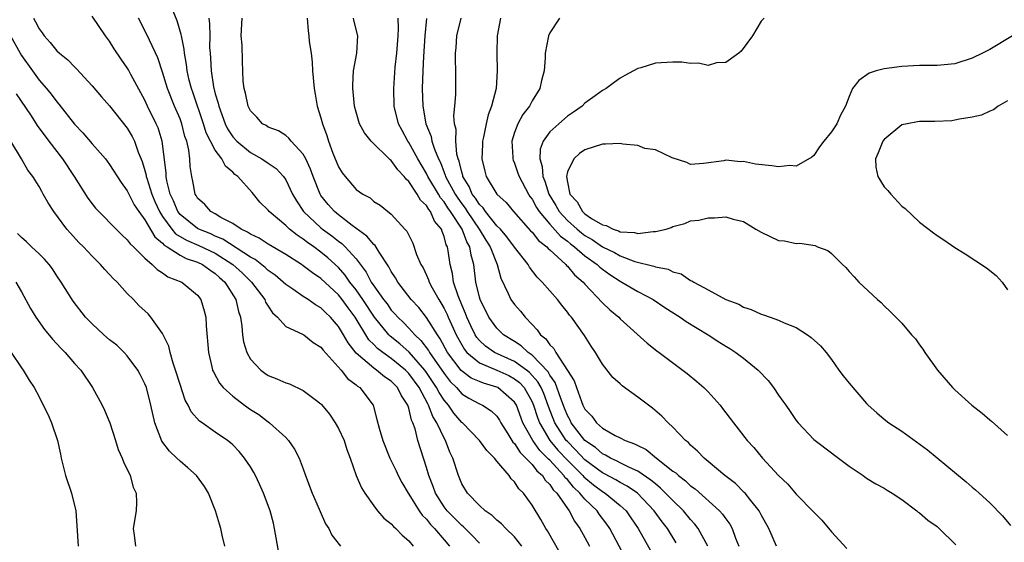
# Model space of a CAD drawing. Units: inches. Extents: x 2523000 to 2526000, y 1539000 to 1542000.
# Drawn here: x 2525123 to 2525235, y 1539733 to 1539793 of the extents above; entities that cross this region are included whole.
import ezdxf

# ---------------------------------------------------------------- set-up
doc = ezdxf.new("R2010")
doc.units = ezdxf.units.IN
doc.header["$MEASUREMENT"] = 0
doc.layers.add('LD25231539_2ft', color=115, linetype='Continuous')

msp = doc.modelspace()

# ---------------------------------------------------------------- linework, layer by layer
at = {"layer": 'LD25231539_2ft'}
for points, elevation in [([(2525184.19, 1539732.19), (2525182.73, 1539734.73), (2525182.55, 1539735), (2525182, 1539736), (2525181, 1539737.63), (2525180.02, 1539739), (2525179.49, 1539739.49), (2525179, 1539740.28), (2525178.63, 1539740.63), (2525178.39, 1539741), (2525177, 1539742.63), (2525176.71, 1539743), (2525175.85, 1539743.85), (2525175.03, 1539745), (2525173.07, 1539747), (2525173, 1539747.05), (2525172.1, 1539748.1), (2525171.48, 1539749), (2525171, 1539749.56), (2525170.43, 1539750.43), (2525170.15, 1539751), (2525169, 1539752.73), (2525168.8, 1539753), (2525167.04, 1539755.04), (2525165.97, 1539755.97), (2525164.86, 1539756.86), (2525164.73, 1539757), (2525163.09, 1539759), (2525161.77, 1539761), (2525161, 1539762.1), (2525160.29, 1539763), (2525159.77, 1539763.77), (2525159, 1539764.64), (2525157.77, 1539765.77), (2525157, 1539766.4), (2525156.19, 1539767), (2525155.49, 1539767.49), (2525155, 1539767.88), (2525154.31, 1539768.31), (2525153.45, 1539769), (2525153, 1539769.43), (2525151.13, 1539771), (2525151, 1539771.18), (2525150.08, 1539772.08), (2525149.35, 1539773), (2525149.18, 1539773.18), (2525147.57, 1539775), (2525147.23, 1539775.23), (2525147, 1539775.47), (2525146.16, 1539776.16), (2525145.74, 1539777), (2525145, 1539777.97), (2525143.97, 1539779.97), (2525143.65, 1539781), (2525142.48, 1539784.48), (2525142.29, 1539785), (2525142.05, 1539785.95), (2525141.81, 1539787), (2525141.74, 1539787.74), (2525141.52, 1539789), (2525141.48, 1539789.48), (2525141.16, 1539791), (2525141.14, 1539791.14), (2525140.68, 1539792.68), (2525140.2, 1539793.8)], 8462), ([(2525124.34, 1539793), (2525124.58, 1539792.58), (2525125, 1539791.78), (2525125.34, 1539791.34), (2525125.57, 1539791), (2525126.24, 1539790.24), (2525127, 1539789.27), (2525127.29, 1539789), (2525128.24, 1539788.24), (2525129, 1539787.45), (2525129.24, 1539787.24), (2525131, 1539785.31), (2525132.06, 1539784.06), (2525133, 1539783.01), (2525135, 1539780.49), (2525135.55, 1539779.55), (2525135.81, 1539779), (2525136.24, 1539777.76), (2525136.69, 1539776.69), (2525137, 1539775.68), (2525137.14, 1539775.14), (2525137.16, 1539775), (2525137.21, 1539774.79), (2525137.78, 1539773), (2525138.14, 1539772.14), (2525138.66, 1539771), (2525139, 1539770.46), (2525140.07, 1539769), (2525140.49, 1539768.49), (2525141.75, 1539767.75), (2525143.15, 1539767.15), (2525145, 1539766.27), (2525147, 1539765), (2525148.04, 1539764.04), (2525149.12, 1539763), (2525150.62, 1539761), (2525150.72, 1539760.72), (2525151, 1539760.24), (2525151.49, 1539759.49), (2525152.07, 1539759), (2525153, 1539757.96), (2525154.92, 1539757.08), (2525155.05, 1539757), (2525156.13, 1539756.13), (2525157, 1539755.61), (2525157.25, 1539755.25), (2525159.3, 1539753), (2525160.04, 1539752.04), (2525161, 1539751.32), (2525161.16, 1539751.16), (2525161.42, 1539751), (2525162.92, 1539749), (2525163.37, 1539747.37), (2525163.61, 1539746.39), (2525164.02, 1539745), (2525164.82, 1539743), (2525165.54, 1539741.54), (2525165.79, 1539741), (2525166.21, 1539740.21), (2525166.92, 1539739), (2525167, 1539738.9), (2525168.16, 1539737), (2525168.51, 1539736.51), (2525169, 1539736.04), (2525169.45, 1539735.45), (2525169.9, 1539735), (2525171, 1539733.7), (2525171.61, 1539733)], 8456), ([(2525175, 1539733.34), (2525174.2, 1539734.2), (2525173.19, 1539735.19), (2525173, 1539735.33), (2525172.18, 1539736.18), (2525171.36, 1539737), (2525171, 1539737.46), (2525170.01, 1539739), (2525169.75, 1539739.75), (2525169.25, 1539741), (2525169, 1539741.93), (2525168.02, 1539745), (2525167.7, 1539746.3), (2525167.45, 1539747), (2525167.3, 1539747.3), (2525167, 1539748.65), (2525166.91, 1539748.91), (2525166.89, 1539749), (2525166.13, 1539750.13), (2525165.72, 1539751), (2525165, 1539751.73), (2525164.24, 1539752.24), (2525163.33, 1539753), (2525163, 1539753.22), (2525161, 1539754.93), (2525160.08, 1539756.08), (2525159.58, 1539757), (2525159, 1539757.96), (2525158.1, 1539759), (2525157.52, 1539759.52), (2525157, 1539760.06), (2525156.4, 1539760.4), (2525155.55, 1539761), (2525155, 1539761.36), (2525153.82, 1539762.18), (2525153, 1539762.73), (2525152.72, 1539763), (2525151.79, 1539763.79), (2525151, 1539764.33), (2525150.66, 1539764.66), (2525149.55, 1539765.55), (2525149, 1539765.82), (2525145.87, 1539767.87), (2525145, 1539768.23), (2525144.48, 1539768.48), (2525143.14, 1539769), (2525143, 1539769.08), (2525141, 1539770.67), (2525140.75, 1539771), (2525140.24, 1539772.24), (2525139.89, 1539773), (2525139.5, 1539774.5), (2525139.42, 1539775), (2525139.41, 1539775.41), (2525138.98, 1539779), (2525138.51, 1539780.51), (2525138.3, 1539781), (2525137.31, 1539783), (2525137, 1539783.69), (2525135.42, 1539786.58), (2525135.13, 1539787.13), (2525135, 1539787.36), (2525134.32, 1539788.32), (2525133.52, 1539789.52), (2525133, 1539790.39), (2525132.53, 1539791), (2525131, 1539793.23)], 8458), ([(2525179.81, 1539733), (2525179, 1539734.04), (2525178.02, 1539735), (2525177.53, 1539735.53), (2525177, 1539735.94), (2525176.46, 1539736.46), (2525175.65, 1539737), (2525175, 1539737.6), (2525173.66, 1539739), (2525173, 1539740.08), (2525172.62, 1539741), (2525172, 1539743), (2525171.66, 1539743.66), (2525171.15, 1539745), (2525171, 1539745.24), (2525170.17, 1539747), (2525169.72, 1539747.72), (2525169.24, 1539749), (2525169.14, 1539749.14), (2525168.16, 1539751), (2525167, 1539752.62), (2525166.63, 1539753), (2525165, 1539754.32), (2525164.04, 1539755), (2525163.44, 1539755.44), (2525163, 1539755.92), (2525162.45, 1539756.45), (2525160.9, 1539759), (2525160.08, 1539760.08), (2525159.43, 1539761), (2525159, 1539761.55), (2525157, 1539763.42), (2525156.04, 1539764.04), (2525155, 1539764.85), (2525154.78, 1539765), (2525153, 1539766.13), (2525151, 1539767.31), (2525150, 1539768), (2525149, 1539768.44), (2525148.68, 1539768.68), (2525147.94, 1539769), (2525147, 1539769.64), (2525145.65, 1539770.35), (2525145, 1539770.75), (2525144.51, 1539771), (2525143.8, 1539771.8), (2525143, 1539772.54), (2525142.84, 1539772.84), (2525142.72, 1539773), (2525142.45, 1539774.45), (2525142.32, 1539775), (2525142.14, 1539776.14), (2525142.11, 1539777), (2525142.01, 1539777.99), (2525141.76, 1539779), (2525141.56, 1539779.56), (2525141.21, 1539781), (2525141, 1539781.56), (2525140.38, 1539783), (2525139.56, 1539785), (2525139, 1539786.87), (2525138.48, 1539788.48), (2525137.52, 1539790.48), (2525137.2, 1539791.2), (2525136.27, 1539793)], 8460), ([(2525144.26, 1539793), (2525144.35, 1539792.35), (2525144.37, 1539791), (2525144.36, 1539789.64), (2525144.41, 1539789), (2525144.46, 1539788.46), (2525144.52, 1539787), (2525144.81, 1539785.19), (2525145, 1539784.41), (2525145.33, 1539783.33), (2525145.39, 1539783), (2525146.11, 1539781), (2525146.4, 1539780.4), (2525147, 1539779.5), (2525147.45, 1539779), (2525149, 1539777.74), (2525150.29, 1539777), (2525151, 1539776.51), (2525151.91, 1539775.91), (2525152.75, 1539775), (2525153, 1539774.63), (2525153.77, 1539773), (2525154.22, 1539772.22), (2525155.02, 1539771), (2525157, 1539769.16), (2525157.2, 1539769), (2525158.25, 1539768.25), (2525159, 1539767.64), (2525159.38, 1539767.38), (2525159.76, 1539767), (2525161, 1539765.62), (2525162.14, 1539764.14), (2525162.71, 1539763), (2525163, 1539762.56), (2525164.12, 1539761), (2525164.51, 1539760.51), (2525165, 1539759.81), (2525165.4, 1539759.4), (2525165.73, 1539759), (2525166.39, 1539758.39), (2525167, 1539757.76), (2525167.68, 1539757), (2525168.37, 1539756.37), (2525169.23, 1539755.23), (2525169.35, 1539755), (2525171, 1539752.59), (2525171.7, 1539751.7), (2525172.4, 1539751), (2525173, 1539750.31), (2525173.8, 1539749.8), (2525175, 1539749.16), (2525175.35, 1539749), (2525176.36, 1539748.36), (2525177, 1539747.74), (2525177.3, 1539747.3), (2525177.46, 1539747), (2525178.25, 1539745.75), (2525178.81, 1539744.81), (2525179, 1539744.64), (2525179.62, 1539743.62), (2525180.29, 1539743), (2525181, 1539742.25), (2525181.53, 1539741.53), (2525182.17, 1539741), (2525182.48, 1539740.48), (2525183, 1539740), (2525183.39, 1539739.39), (2525183.8, 1539739), (2525185, 1539737.26), (2525185.21, 1539737), (2525185.81, 1539735.81), (2525186.43, 1539735), (2525187, 1539733.98), (2525187.52, 1539733)], 8464), ([(2525191.6, 1539731.6), (2525189.83, 1539735), (2525189.49, 1539735.49), (2525188.63, 1539736.63), (2525188.39, 1539737), (2525187, 1539738.32), (2525186.43, 1539739), (2525185.68, 1539739.68), (2525185, 1539740.54), (2525184.76, 1539740.76), (2525184.61, 1539741), (2525183, 1539742.75), (2525182.86, 1539742.86), (2525182.76, 1539743), (2525181.87, 1539743.87), (2525181.06, 1539745), (2525179.94, 1539747), (2525179.21, 1539749), (2525179, 1539749.35), (2525177.11, 1539751), (2525177, 1539751.05), (2525175.49, 1539751.49), (2525175, 1539751.68), (2525174.09, 1539752.09), (2525172.95, 1539752.95), (2525171.4, 1539755), (2525170.56, 1539756.56), (2525170.23, 1539757), (2525169, 1539758.98), (2525168.11, 1539760.11), (2525167.27, 1539761), (2525165.74, 1539763), (2525165.47, 1539763.47), (2525165, 1539764.2), (2525164.73, 1539764.73), (2525163.61, 1539766.39), (2525163.15, 1539767.15), (2525163, 1539767.26), (2525162.22, 1539768.22), (2525160.57, 1539769.43), (2525159, 1539770.64), (2525158.55, 1539771), (2525157.82, 1539771.82), (2525157, 1539772.85), (2525156.9, 1539773), (2525156.12, 1539775), (2525155.83, 1539775.83), (2525155.29, 1539777), (2525155, 1539777.55), (2525153.62, 1539779), (2525153.35, 1539779.35), (2525153, 1539779.64), (2525152.18, 1539780.18), (2525151, 1539780.62), (2525150.78, 1539780.78), (2525150.38, 1539781), (2525149.74, 1539781.74), (2525149, 1539782.46), (2525148.74, 1539783), (2525148.45, 1539784.45), (2525148.28, 1539785), (2525148.17, 1539785.83), (2525148.1, 1539788.1), (2525148.07, 1539789.93), (2525147.96, 1539791), (2525148.07, 1539793)], 8466), ([(2525155.44, 1539793), (2525155.56, 1539791.56), (2525155.63, 1539791), (2525155.67, 1539790.33), (2525155.88, 1539789), (2525156, 1539788), (2525156.05, 1539787), (2525156.22, 1539785), (2525156.35, 1539784.35), (2525156.59, 1539783), (2525157, 1539781.68), (2525157.17, 1539781), (2525157.66, 1539779.66), (2525157.85, 1539779), (2525158.36, 1539777.64), (2525159, 1539776.08), (2525159.42, 1539775.42), (2525159.75, 1539775), (2525161, 1539773.52), (2525161.75, 1539773), (2525162.58, 1539772.58), (2525163, 1539772.17), (2525163.73, 1539771.73), (2525165, 1539770.7), (2525166.54, 1539769), (2525166.77, 1539768.77), (2525167.43, 1539767.43), (2525167.88, 1539766.12), (2525168.37, 1539765), (2525168.6, 1539764.6), (2525169, 1539763.78), (2525169.24, 1539763.24), (2525169.31, 1539763), (2525169.65, 1539762.35), (2525170.4, 1539761), (2525170.64, 1539760.64), (2525171, 1539759.99), (2525171.33, 1539759.33), (2525171.46, 1539759), (2525171.82, 1539758.18), (2525172.36, 1539757), (2525173, 1539755.85), (2525173.32, 1539755.32), (2525173.59, 1539755), (2525175, 1539753.81), (2525177, 1539752.98), (2525178.36, 1539752.36), (2525179, 1539752.01), (2525179.57, 1539751.57), (2525180.09, 1539751), (2525181, 1539749.4), (2525181.17, 1539749), (2525181.6, 1539747.6), (2525181.83, 1539747), (2525183.01, 1539745), (2525183.91, 1539743.91), (2525185, 1539742.76), (2525186.75, 1539741), (2525186.86, 1539740.86), (2525187.95, 1539739.95), (2525189, 1539739.18), (2525189.31, 1539739), (2525191, 1539737.62), (2525191.67, 1539737), (2525192.22, 1539736.22), (2525193.03, 1539735), (2525195.27, 1539731)], 8468), ([(2525197.35, 1539733.35), (2525196.36, 1539735), (2525195.76, 1539735.76), (2525194.87, 1539737), (2525192.95, 1539739), (2525191.8, 1539739.8), (2525191, 1539740.22), (2525190.52, 1539740.52), (2525189.21, 1539741.21), (2525189, 1539741.3), (2525187, 1539742.81), (2525185.94, 1539743.94), (2525185, 1539744.86), (2525184.87, 1539745), (2525183.58, 1539747), (2525182.86, 1539748.86), (2525182.32, 1539750.32), (2525182.02, 1539751), (2525181.66, 1539751.66), (2525180.71, 1539752.71), (2525180.34, 1539753), (2525179, 1539753.97), (2525176.72, 1539755), (2525175.71, 1539755.71), (2525175, 1539756.37), (2525174.71, 1539756.71), (2525174.54, 1539757), (2525174.03, 1539758.03), (2525173.58, 1539759), (2525173.43, 1539759.43), (2525173, 1539760.4), (2525172.58, 1539761.42), (2525172.08, 1539763), (2525171.96, 1539763.96), (2525171.67, 1539765), (2525171.45, 1539766.55), (2525171.37, 1539767), (2525171.24, 1539767.24), (2525171, 1539768.19), (2525170.76, 1539768.76), (2525170.7, 1539769), (2525169.92, 1539769.92), (2525169.46, 1539771), (2525169.25, 1539771.25), (2525169, 1539771.69), (2525168.31, 1539772.31), (2525167.94, 1539773), (2525167, 1539774.41), (2525166.68, 1539774.68), (2525166.46, 1539775), (2525165.74, 1539775.74), (2525165, 1539776.8), (2525164.88, 1539776.88), (2525162.7, 1539779), (2525161.94, 1539779.94), (2525161.4, 1539781), (2525161, 1539782.32), (2525160.83, 1539783), (2525160.66, 1539784.66), (2525160.61, 1539785), (2525160.61, 1539785.39), (2525160.72, 1539787), (2525161.08, 1539789), (2525161.19, 1539791), (2525160.76, 1539792.76), (2525160.71, 1539793)], 8470), ([(2525200.97, 1539732.97), (2525199.87, 1539735), (2525199.49, 1539735.49), (2525199, 1539736.01), (2525198.2, 1539737), (2525197, 1539738.16), (2525195.59, 1539739.59), (2525195, 1539740.05), (2525194.5, 1539740.5), (2525193, 1539741.52), (2525192.07, 1539741.93), (2525191, 1539742.47), (2525190.66, 1539742.66), (2525189.91, 1539743), (2525189.34, 1539743.34), (2525189, 1539743.49), (2525188.2, 1539744.2), (2525187, 1539745.01), (2525185.45, 1539747), (2525185.31, 1539747.31), (2525185, 1539747.85), (2525184.66, 1539748.66), (2525184.24, 1539749.76), (2525183.6, 1539751.6), (2525183, 1539752.42), (2525182.8, 1539752.8), (2525181, 1539754.68), (2525180.53, 1539755), (2525179.75, 1539755.75), (2525179, 1539756.23), (2525177.75, 1539757), (2525177, 1539757.74), (2525176.08, 1539759), (2525175.08, 1539761), (2525175, 1539761.29), (2525174.62, 1539763), (2525174.38, 1539765), (2525174.06, 1539766.06), (2525173.93, 1539767), (2525173.58, 1539767.58), (2525173.04, 1539769), (2525171.74, 1539771), (2525171.43, 1539771.43), (2525171, 1539772.12), (2525170.59, 1539772.59), (2525170.35, 1539773), (2525169.16, 1539775), (2525169, 1539775.34), (2525168.02, 1539777), (2525167, 1539778.86), (2525166.89, 1539779), (2525166.22, 1539780.22), (2525165.83, 1539781), (2525165.34, 1539783), (2525165.27, 1539785), (2525165.44, 1539787.44), (2525165.62, 1539789), (2525165.77, 1539791), (2525165.81, 1539791.81), (2525165.78, 1539793)], 8472), ([(2525169, 1539792.95), (2525168.8, 1539791), (2525168.64, 1539788.64), (2525168.57, 1539787), (2525168.51, 1539785), (2525168.57, 1539783), (2525168.93, 1539781), (2525169.53, 1539779.53), (2525169.62, 1539779), (2525169.89, 1539778.11), (2525170.35, 1539777), (2525170.57, 1539776.57), (2525171, 1539775.44), (2525171.13, 1539775.13), (2525171.16, 1539775), (2525172.24, 1539773), (2525172.54, 1539772.54), (2525173, 1539771.88), (2525173.39, 1539771.39), (2525173.63, 1539771), (2525174.99, 1539769), (2525175.75, 1539767.75), (2525176.24, 1539767), (2525177.01, 1539765), (2525177.43, 1539763.43), (2525178.29, 1539761.71), (2525178.59, 1539761), (2525179, 1539760.44), (2525179.68, 1539759.68), (2525180.2, 1539759), (2525181, 1539758.16), (2525181.58, 1539757.58), (2525181.94, 1539757), (2525182.54, 1539756.54), (2525183, 1539755.86), (2525183.45, 1539755.45), (2525183.68, 1539755), (2525185, 1539752.95), (2525185.78, 1539751.78), (2525186.02, 1539751), (2525186.59, 1539749.41), (2525186.77, 1539749), (2525187, 1539748.54), (2525187.77, 1539747.77), (2525188.31, 1539747), (2525189, 1539746.4), (2525190.43, 1539745.57), (2525191, 1539745.3), (2525191.55, 1539745), (2525192.62, 1539744.62), (2525193, 1539744.41), (2525193.95, 1539743.95), (2525195.11, 1539743), (2525197, 1539741.52), (2525197.31, 1539741.31), (2525197.62, 1539741), (2525198.42, 1539740.42), (2525199, 1539739.84), (2525199.5, 1539739.5), (2525202.28, 1539737), (2525202.63, 1539736.63), (2525203, 1539736.08), (2525203.47, 1539735.47), (2525203.72, 1539735), (2525204.11, 1539733.89), (2525204.47, 1539733)], 8474), ([(2525208.74, 1539733), (2525207.88, 1539735), (2525207, 1539736.55), (2525206.85, 1539736.86), (2525206.77, 1539737), (2525205.83, 1539738.17), (2525205.19, 1539739), (2525205.1, 1539739.1), (2525204.09, 1539740.09), (2525202.9, 1539741), (2525201, 1539742.62), (2525200.53, 1539743), (2525199.79, 1539743.79), (2525199, 1539744.47), (2525198.75, 1539744.75), (2525198.42, 1539745), (2525197, 1539746.51), (2525196.46, 1539747), (2525195.74, 1539747.74), (2525194.66, 1539748.66), (2525194.2, 1539749), (2525193, 1539749.93), (2525191.22, 1539751.21), (2525191, 1539751.42), (2525190.16, 1539752.16), (2525189, 1539753.68), (2525188.2, 1539755), (2525187.71, 1539755.71), (2525186.94, 1539756.94), (2525185.47, 1539759), (2525185.24, 1539759.24), (2525185, 1539759.59), (2525184.36, 1539760.36), (2525183.87, 1539761), (2525182.14, 1539763), (2525181.56, 1539763.56), (2525180.7, 1539764.7), (2525180.53, 1539765), (2525179, 1539766.97), (2525178.14, 1539768.14), (2525177.4, 1539769), (2525177, 1539769.4), (2525175.71, 1539771), (2525175.42, 1539771.42), (2525175, 1539771.82), (2525174.55, 1539772.55), (2525174.2, 1539773), (2525173.85, 1539773.85), (2525173.13, 1539775), (2525173.11, 1539775.11), (2525173, 1539775.47), (2525172.72, 1539776.72), (2525172.6, 1539777), (2525172.46, 1539777.54), (2525172.33, 1539779), (2525172.35, 1539780.35), (2525172.19, 1539781), (2525172.12, 1539781.88), (2525172.23, 1539783), (2525172.32, 1539784.32), (2525172.33, 1539787), (2525172.29, 1539788.29), (2525172.3, 1539789), (2525172.36, 1539789.64), (2525172.45, 1539791), (2525172.93, 1539793)], 8476), ([(2525177.42, 1539793), (2525177.03, 1539791), (2525176.97, 1539789), (2525177.03, 1539787), (2525176.91, 1539785), (2525176.4, 1539783), (2525176, 1539782), (2525175.76, 1539781), (2525175.46, 1539779.46), (2525175.35, 1539779), (2525175.35, 1539778.65), (2525175.28, 1539777), (2525175.61, 1539775.61), (2525175.78, 1539775), (2525176.97, 1539773), (2525178.03, 1539772.03), (2525178.88, 1539771), (2525180.83, 1539768.83), (2525181, 1539768.66), (2525181.73, 1539767.73), (2525182.66, 1539767), (2525182.81, 1539766.81), (2525183, 1539766.66), (2525184.81, 1539765), (2525184.89, 1539764.89), (2525185, 1539764.8), (2525185.82, 1539763.82), (2525186.8, 1539763), (2525187, 1539762.77), (2525189, 1539760.64), (2525189.84, 1539759.84), (2525190.83, 1539759), (2525191, 1539758.81), (2525194.06, 1539756.06), (2525195.18, 1539755.18), (2525195.44, 1539755), (2525198.61, 1539752.61), (2525199.71, 1539751.71), (2525200.52, 1539751), (2525201, 1539750.52), (2525202.36, 1539749), (2525202.64, 1539748.64), (2525203.87, 1539747), (2525205.42, 1539745), (2525206.18, 1539744.18), (2525207.15, 1539743), (2525209, 1539741.03), (2525210.03, 1539740.03), (2525211, 1539738.9), (2525213, 1539736.83), (2525213.92, 1539735.92), (2525215, 1539734.61), (2525216.73, 1539732.73)], 8478), ([(2525184.12, 1539793), (2525183, 1539791.34), (2525182.85, 1539791), (2525182.49, 1539789), (2525182.48, 1539788.48), (2525182.38, 1539787), (2525182.08, 1539785.92), (2525181.89, 1539785), (2525181, 1539783.61), (2525180.69, 1539783), (2525179.94, 1539782.06), (2525179.38, 1539781), (2525179, 1539779.98), (2525178.69, 1539779), (2525178.79, 1539777.21), (2525178.79, 1539777), (2525178.84, 1539776.84), (2525179, 1539776.5), (2525179.39, 1539775.39), (2525179.51, 1539775), (2525180.57, 1539773), (2525180.74, 1539772.74), (2525181, 1539772.41), (2525181.49, 1539771.49), (2525181.79, 1539771), (2525183, 1539769.57), (2525184.21, 1539768.21), (2525185, 1539767.63), (2525185.34, 1539767.34), (2525185.8, 1539767), (2525187, 1539765.98), (2525188.39, 1539765), (2525188.7, 1539764.7), (2525189, 1539764.46), (2525189.84, 1539763.84), (2525191, 1539763.1), (2525191.2, 1539763), (2525193, 1539761.93), (2525194.73, 1539761), (2525196.09, 1539760.09), (2525197.81, 1539759), (2525198.5, 1539758.5), (2525201, 1539757), (2525202.2, 1539756.2), (2525203, 1539755.7), (2525203.44, 1539755.44), (2525204.13, 1539755), (2525205, 1539754.34), (2525206.68, 1539753), (2525207.8, 1539751.8), (2525208.41, 1539751), (2525209, 1539750.14), (2525209.48, 1539749.48), (2525209.8, 1539749), (2525210.3, 1539748.3), (2525211, 1539747.25), (2525211.21, 1539747), (2525213, 1539745.12), (2525213.14, 1539745), (2525215, 1539743.6), (2525215.33, 1539743.33), (2525217, 1539742.09), (2525218.6, 1539741), (2525219, 1539740.71), (2525220.06, 1539740.06), (2525221, 1539739.56), (2525221.33, 1539739.33), (2525221.91, 1539739), (2525223, 1539738.29), (2525224.71, 1539737), (2525224.86, 1539736.86), (2525225, 1539736.78), (2525225.94, 1539735.94), (2525227, 1539735.2), (2525227.24, 1539735), (2525229.12, 1539733.12)], 8480), ([(2525207.37, 1539793), (2525207, 1539792.64), (2525206.05, 1539791), (2525204.76, 1539789.24), (2525204.47, 1539789), (2525203, 1539787.97), (2525201.93, 1539787.93), (2525201, 1539787.63), (2525199.88, 1539787.88), (2525199, 1539787.82), (2525197.99, 1539787.99), (2525197, 1539788), (2525195, 1539787.88), (2525193.36, 1539787.36), (2525193, 1539787.27), (2525191.52, 1539786.48), (2525191, 1539786.16), (2525190.31, 1539785.69), (2525189.39, 1539785), (2525189, 1539784.77), (2525188.17, 1539784.17), (2525187, 1539783.32), (2525186.67, 1539783), (2525185.71, 1539782.29), (2525185, 1539781.85), (2525184.02, 1539781), (2525183, 1539780.07), (2525182.24, 1539779), (2525181.91, 1539778.09), (2525181.86, 1539777), (2525182.13, 1539776.13), (2525182.21, 1539775), (2525182.45, 1539774.45), (2525182.9, 1539773), (2525183.69, 1539771.69), (2525184.08, 1539771), (2525185, 1539769.99), (2525186.1, 1539769), (2525186.59, 1539768.59), (2525187, 1539768.28), (2525187.82, 1539767.82), (2525189, 1539767), (2525190.36, 1539766.36), (2525191, 1539765.97), (2525192.65, 1539765.35), (2525194.82, 1539764.82), (2525195, 1539764.74), (2525196.45, 1539764.45), (2525197, 1539764.16), (2525197.92, 1539763.92), (2525199, 1539763.19), (2525199.15, 1539763.15), (2525199.36, 1539763), (2525201, 1539762.12), (2525203.01, 1539761), (2525204.47, 1539760.47), (2525205, 1539760.16), (2525205.88, 1539759.88), (2525207, 1539759.36), (2525207.28, 1539759.28), (2525208.05, 1539759), (2525209, 1539758.68), (2525209.62, 1539758.38), (2525211, 1539757.83), (2525212.29, 1539757), (2525212.71, 1539756.71), (2525213.74, 1539755.74), (2525214.39, 1539755), (2525215, 1539754.2), (2525215.84, 1539753), (2525216.33, 1539752.33), (2525217, 1539751.49), (2525219, 1539749.18), (2525219.18, 1539749), (2525220.14, 1539748.14), (2525221, 1539747.41), (2525221.52, 1539747), (2525223, 1539746.05), (2525225.92, 1539743.92), (2525229.22, 1539741.22), (2525230.31, 1539740.31), (2525231, 1539739.7), (2525231.38, 1539739.38), (2525231.78, 1539739), (2525233, 1539737.91), (2525234.43, 1539736.43), (2525235.33, 1539735.33)], 8482), ([(2525121.72, 1539791), (2525122.84, 1539789), (2525123, 1539788.75), (2525124.23, 1539787), (2525125, 1539785.95), (2525125.83, 1539785), (2525126.36, 1539784.36), (2525127, 1539783.47), (2525127.23, 1539783.23), (2525129, 1539780.93), (2525129.94, 1539779.94), (2525131, 1539778.7), (2525132.52, 1539777), (2525132.73, 1539776.73), (2525133, 1539776.37), (2525134.3, 1539774.3), (2525135, 1539773.37), (2525135.17, 1539773), (2525135.8, 1539771.79), (2525136.32, 1539771), (2525137, 1539770.08), (2525138.13, 1539768.13), (2525139, 1539767.43), (2525139.2, 1539767.2), (2525139.53, 1539767), (2525141, 1539766.04), (2525141.68, 1539765.68), (2525143, 1539765.26), (2525143.54, 1539765), (2525144.38, 1539764.38), (2525145, 1539763.98), (2525145.5, 1539763.5), (2525146.08, 1539763), (2525147.32, 1539761), (2525147.64, 1539759.64), (2525147.87, 1539759), (2525148.03, 1539757.97), (2525148.1, 1539757), (2525148.22, 1539756.22), (2525148.57, 1539755), (2525149, 1539754.25), (2525150.18, 1539753), (2525150.63, 1539752.63), (2525151, 1539752.39), (2525152, 1539752), (2525153, 1539751.53), (2525153.42, 1539751.42), (2525155, 1539750.69), (2525156.36, 1539749.65), (2525157, 1539749.17), (2525157.08, 1539749.08), (2525157.99, 1539747.99), (2525158.62, 1539747), (2525159, 1539746.37), (2525159.64, 1539745), (2525159.96, 1539743.96), (2525160.33, 1539743), (2525161.01, 1539741), (2525161.62, 1539739.62), (2525162.01, 1539739), (2525163, 1539737.58), (2525163.44, 1539737), (2525164.15, 1539736.15), (2525165, 1539735.51), (2525165.23, 1539735.23), (2525165.5, 1539735), (2525166.22, 1539734.22), (2525167, 1539733.58), (2525167.5, 1539733)], 8454), ([(2525235.58, 1539791), (2525233, 1539789.44), (2525232.17, 1539789), (2525231, 1539788.43), (2525229, 1539787.79), (2525227, 1539787.6), (2525225, 1539787.61), (2525223, 1539787.51), (2525221, 1539787.23), (2525220.09, 1539787), (2525219.27, 1539786.73), (2525218.1, 1539785.9), (2525217.38, 1539785), (2525217, 1539784.1), (2525216.6, 1539783), (2525216.03, 1539781.97), (2525215.61, 1539781), (2525215, 1539780.06), (2525214.12, 1539779), (2525213.64, 1539778.36), (2525213, 1539777.4), (2525212.79, 1539777.21), (2525211, 1539776.17), (2525210.26, 1539776.26), (2525209, 1539776.09), (2525208.22, 1539776.22), (2525206.39, 1539776.39), (2525205, 1539776.69), (2525204.67, 1539776.67), (2525203, 1539776.84), (2525202.79, 1539776.79), (2525200.47, 1539776.47), (2525199, 1539776.37), (2525198.58, 1539776.58), (2525196.89, 1539777.11), (2525195, 1539778.01), (2525193.81, 1539778.19), (2525193, 1539778.51), (2525191.32, 1539778.68), (2525191, 1539778.76), (2525189.34, 1539778.66), (2525189, 1539778.66), (2525187, 1539778.01), (2525186.38, 1539777.62), (2525185.74, 1539777), (2525185, 1539775.51), (2525184.89, 1539775), (2525185, 1539774.36), (2525185.29, 1539773), (2525186.1, 1539772.1), (2525186.73, 1539771), (2525187, 1539770.76), (2525187.76, 1539770.24), (2525189, 1539769.49), (2525189.41, 1539769.41), (2525190.19, 1539769), (2525190.81, 1539768.81), (2525191, 1539768.71), (2525192.62, 1539768.62), (2525193, 1539768.5), (2525194.75, 1539768.75), (2525195, 1539768.73), (2525196.22, 1539769), (2525196.8, 1539769.2), (2525197, 1539769.33), (2525198.34, 1539769.66), (2525199, 1539769.94), (2525199.95, 1539770.05), (2525201, 1539770.29), (2525201.71, 1539770.29), (2525203, 1539770.41), (2525203.85, 1539770.15), (2525205, 1539769.89), (2525206.4, 1539769), (2525207, 1539768.67), (2525209, 1539767.73), (2525209.67, 1539767.67), (2525211, 1539767.38), (2525211.42, 1539767.42), (2525213.16, 1539767.16), (2525213.41, 1539767), (2525214.58, 1539766.58), (2525215, 1539766.23), (2525216.24, 1539765), (2525216.64, 1539764.64), (2525217, 1539764.19), (2525217.59, 1539763.59), (2525218.13, 1539763), (2525220.22, 1539761), (2525220.66, 1539760.66), (2525221, 1539760.3), (2525221.67, 1539759.67), (2525222.3, 1539759), (2525222.67, 1539758.67), (2525223, 1539758.31), (2525224.11, 1539757), (2525224.53, 1539756.53), (2525225, 1539755.87), (2525225.38, 1539755.38), (2525225.6, 1539755), (2525227.04, 1539753), (2525228.75, 1539751), (2525229, 1539750.75), (2525230.94, 1539749), (2525232.11, 1539748.11), (2525233, 1539747.33), (2525233.19, 1539747.19), (2525235, 1539745.57)], 8484), ([(2525122.39, 1539784.39), (2525124, 1539782), (2525124.65, 1539781), (2525124.78, 1539780.78), (2525126.11, 1539779), (2525127.65, 1539777), (2525128.97, 1539775), (2525130.52, 1539772.52), (2525131, 1539771.9), (2525131.41, 1539771.41), (2525131.78, 1539771), (2525133.75, 1539769), (2525134.38, 1539768.38), (2525135, 1539767.8), (2525135.33, 1539767.33), (2525135.7, 1539767), (2525137, 1539765.71), (2525137.84, 1539765), (2525138.41, 1539764.41), (2525139, 1539764.05), (2525139.61, 1539763.61), (2525141.19, 1539763), (2525143, 1539761.5), (2525143.37, 1539761), (2525143.73, 1539759.73), (2525143.92, 1539759), (2525143.97, 1539758.03), (2525144.22, 1539755), (2525144.62, 1539753.38), (2525144.7, 1539753), (2525144.79, 1539752.79), (2525145.49, 1539751.49), (2525145.91, 1539751), (2525147, 1539750.04), (2525148.33, 1539749), (2525149, 1539748.52), (2525149.94, 1539747.94), (2525151, 1539747.12), (2525151.18, 1539747), (2525153, 1539745.32), (2525153.31, 1539745), (2525154.02, 1539744.02), (2525154.54, 1539743), (2525155, 1539741.78), (2525155.26, 1539741), (2525156, 1539739), (2525156.81, 1539737.19), (2525156.92, 1539736.92), (2525157.53, 1539735.53), (2525157.9, 1539735), (2525158.24, 1539734.24), (2525159.21, 1539733)], 8452), ([(2525235, 1539783.61), (2525233.94, 1539783), (2525233.42, 1539782.58), (2525233, 1539782.42), (2525232.03, 1539781.97), (2525231, 1539781.75), (2525229.53, 1539781.53), (2525229, 1539781.39), (2525228.66, 1539781.34), (2525226.76, 1539781.24), (2525225, 1539781.25), (2525224.78, 1539781.22), (2525223.62, 1539781), (2525223, 1539780.86), (2525221, 1539779.21), (2525220.84, 1539779), (2525220.32, 1539777.68), (2525219.99, 1539777), (2525220.06, 1539776.06), (2525220.27, 1539775), (2525221, 1539773.83), (2525221.4, 1539773.4), (2525221.74, 1539773), (2525223, 1539771.63), (2525223.37, 1539771.37), (2525225, 1539769.82), (2525226.61, 1539768.61), (2525227, 1539768.28), (2525227.78, 1539767.78), (2525229, 1539766.93), (2525230.2, 1539766.2), (2525232.61, 1539764.61), (2525233.73, 1539763.73), (2525234.41, 1539763), (2525235, 1539762.12)], 8486), ([(2525152.21, 1539732.21), (2525151.73, 1539735), (2525151.6, 1539735.6), (2525151.24, 1539737), (2525150.48, 1539739), (2525150.02, 1539740.02), (2525149.56, 1539741), (2525149.37, 1539741.37), (2525149, 1539741.99), (2525148.34, 1539743), (2525147.73, 1539743.73), (2525147, 1539744.49), (2525146.74, 1539744.74), (2525146.38, 1539745), (2525145, 1539745.95), (2525143.5, 1539747), (2525143.2, 1539747.2), (2525142.25, 1539748.25), (2525141.93, 1539749), (2525141.58, 1539749.58), (2525141, 1539751.34), (2525140.5, 1539753), (2525140.21, 1539753.79), (2525139.87, 1539755), (2525139.72, 1539755.72), (2525139, 1539757.17), (2525137.69, 1539759), (2525137.37, 1539759.37), (2525136.33, 1539760.33), (2525135.7, 1539761), (2525135, 1539761.7), (2525133.84, 1539763), (2525133.41, 1539763.41), (2525133, 1539763.87), (2525132.44, 1539764.44), (2525131.98, 1539765), (2525131, 1539765.96), (2525130.02, 1539767), (2525129.51, 1539767.51), (2525128.54, 1539768.54), (2525128.15, 1539769), (2525126.66, 1539771), (2525126.01, 1539772.01), (2525125.46, 1539773), (2525125.29, 1539773.29), (2525125, 1539773.85), (2525124.28, 1539775), (2525123.71, 1539775.71), (2525122.98, 1539777.02), (2525121.79, 1539779)], 8450), ([(2525146.09, 1539733), (2525145.77, 1539734.23), (2525145.62, 1539735), (2525145.49, 1539735.49), (2525145.04, 1539737), (2525144.24, 1539739), (2525143.76, 1539739.76), (2525142.88, 1539741), (2525141.9, 1539741.9), (2525141, 1539742.63), (2525140.63, 1539743), (2525139.79, 1539743.79), (2525138.92, 1539744.92), (2525138.12, 1539747), (2525137.69, 1539749), (2525137.17, 1539751), (2525137, 1539751.43), (2525136.48, 1539752.48), (2525136.2, 1539753), (2525135, 1539754.61), (2525134.65, 1539755), (2525133.81, 1539755.81), (2525133, 1539756.44), (2525132.34, 1539757), (2525131, 1539758.24), (2525130.27, 1539759), (2525128.84, 1539760.84), (2525127.51, 1539763), (2525127, 1539763.72), (2525126.5, 1539764.5), (2525126.12, 1539765), (2525125.61, 1539765.61), (2525125, 1539766.21), (2525124.13, 1539767), (2525123.56, 1539767.56), (2525123, 1539768.05), (2525122.53, 1539768.53)], 8448), ([(2525122.35, 1539763), (2525123, 1539761.9), (2525124.01, 1539760.01), (2525124.6, 1539759), (2525125.61, 1539757.61), (2525126.5, 1539756.5), (2525127.47, 1539755.47), (2525127.93, 1539755), (2525129, 1539753.75), (2525129.72, 1539753), (2525131.07, 1539751), (2525132.15, 1539749), (2525132.42, 1539748.42), (2525133.03, 1539747), (2525133.66, 1539745), (2525133.96, 1539743.96), (2525134.42, 1539743), (2525134.57, 1539742.57), (2525135.34, 1539741), (2525135.68, 1539739.68), (2525136.01, 1539739), (2525136.04, 1539737.96), (2525136, 1539737), (2525135.69, 1539735), (2525135.78, 1539734.22), (2525135.95, 1539733)], 8446), ([(2525121.81, 1539755), (2525123, 1539753.24), (2525123.19, 1539753), (2525123.86, 1539751.86), (2525124.44, 1539751), (2525125, 1539749.94), (2525125.3, 1539749.3), (2525125.97, 1539747.97), (2525126.4, 1539747), (2525127.09, 1539745), (2525127.43, 1539743.43), (2525127.48, 1539743), (2525127.98, 1539741), (2525128.65, 1539739), (2525129.15, 1539737), (2525129.29, 1539735.29), (2525129.41, 1539733)], 8444)]:
    msp.add_lwpolyline(points, dxfattribs=dict(at, elevation=elevation))

doc.saveas('drawing.dxf')
